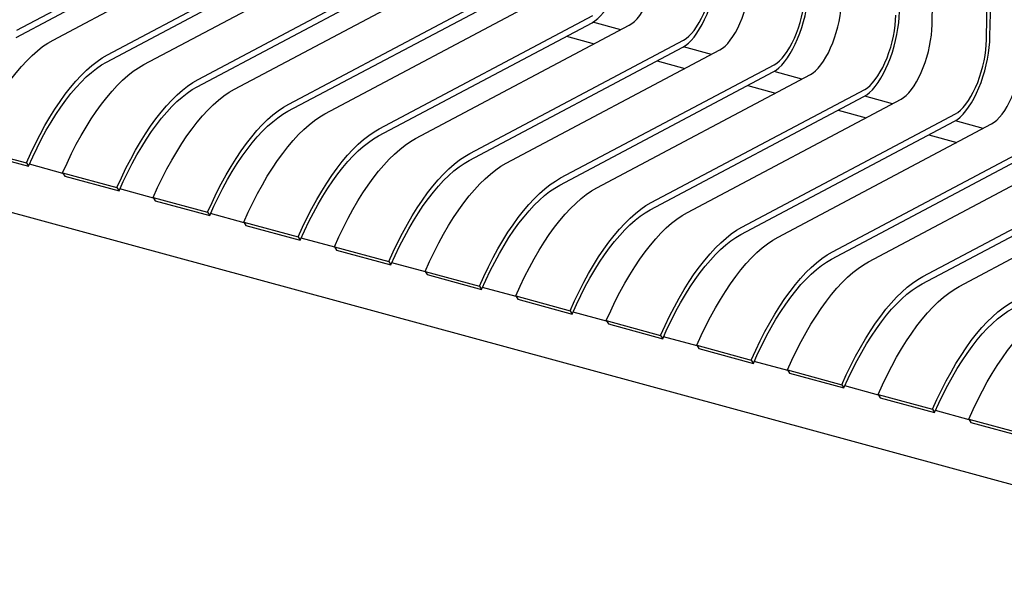
# Model space of a CAD drawing. Units: inches. Extents: x 0.1 to 8.5, y 0.3 to 10.8.
# Drawn here: x 5.7 to 6.9, y 7.5 to 8.2 of the extents above; entities that cross this region are included whole.
import ezdxf

# ---------------------------------------------------------------- set-up
doc = ezdxf.new("R2010")
doc.units = ezdxf.units.IN
doc.header["$MEASUREMENT"] = 0

msp = doc.modelspace()

# ---------------------------------------------------------------- linework, layer by layer
at = {"color": 7, "linetype": 'Continuous', "lineweight": 25}
for p, q in [((4.38389377, 8.34743661), (7.44250224, 7.51617237)), ((5.74040161, 8.20292031), (6.00101648, 8.34105333)), ((5.73936914, 8.19410359), (5.99998402, 8.33223662)), ((5.78462249, 8.19090203), (6.04523736, 8.32903504)), ((5.84992139, 8.16405786), (6.11053627, 8.30219089)), ((5.85095385, 8.17287458), (6.11156872, 8.3110076)), ((5.89517473, 8.1608563), (6.1557896, 8.29898931)), ((5.9615061, 8.14282885), (6.22212096, 8.28096187)), ((5.96047363, 8.13401213), (6.22108851, 8.27214516)), ((6.00572697, 8.13081057), (6.26634184, 8.26894358)), ((6.07102587, 8.1039664), (6.33164075, 8.24209943)), ((6.07205834, 8.11278312), (6.33267321, 8.25091614)), ((6.11627932, 8.10076481), (6.37689419, 8.23889782)), ((6.18261058, 8.08273739), (6.44322545, 8.2208704)), ((6.18157811, 8.07392067), (6.442193, 8.2120537)), ((6.22683156, 8.07071908), (6.48744643, 8.20885209)), ((6.47712767, 8.20338285), (6.44318547, 8.21260761)), ((6.41090974, 8.19547264), (6.44481707, 8.18625735)), ((6.29213046, 8.04387491), (6.55274534, 8.18200794)), ((6.29316293, 8.05269163), (6.5537778, 8.19082465)), ((6.58767991, 8.17333712), (6.55373761, 8.18256191)), ((6.3373837, 8.04067337), (6.59799857, 8.17880639)), ((6.40371507, 8.02264593), (6.66432994, 8.16077894)), ((6.52146188, 8.16542694), (6.55536932, 8.15621162)), ((6.4026826, 8.01382921), (6.66329748, 8.15196224)), ((6.44793605, 8.01062762), (6.70855092, 8.14876063)), ((6.69823226, 8.14329136), (6.66428996, 8.15251615)), ((6.63201423, 8.13538118), (6.66592166, 8.12616586)), ((6.51323495, 7.98378345), (6.77384983, 8.12191648)), ((6.51426741, 7.99260017), (6.77488228, 8.13073318)), ((6.8087844, 8.11324566), (6.77484231, 8.12247039)), ((6.55848839, 7.98058186), (6.81910326, 8.11871487)), ((6.62481976, 7.96255441), (6.88543463, 8.10068743)), ((6.74256657, 8.10533542), (6.7764738, 8.09612016)), ((6.62378729, 7.95373769), (6.88440217, 8.09187072)), ((6.66904053, 7.95053615), (6.9296554, 8.08866917)), ((6.91933675, 8.0831999), (6.88539444, 8.09242469)), ((6.85311871, 8.07528972), (6.88702615, 8.0660744)), ((6.73433943, 7.92369199), (6.99495431, 8.06182502)), ((6.7353719, 7.93250871), (6.99598677, 8.07064172)), ((5.68564635, 8.05902684), (5.75197772, 8.04099939)), ((5.68819393, 8.05498012), (5.75452529, 8.03695267)), ((6.77959288, 7.92049039), (7.04020775, 8.05862341)), ((5.75197772, 8.04099939), (5.75452529, 8.03695267)), ((5.79666304, 8.02824332), (5.75560187, 8.03940287)), ((6.84592425, 7.90246295), (7.10653911, 8.04059596)), ((5.7961986, 8.0289811), (5.86252996, 8.01095366)), ((5.7961986, 8.0289811), (5.79874617, 8.02493438)), ((5.79874617, 8.02493438), (5.86507754, 8.00690694)), ((6.84489178, 7.89364623), (7.10550666, 8.03177926)), ((6.89014523, 7.89044464), (7.15076009, 8.02857765)), ((5.86252996, 8.01095366), (5.86507754, 8.00690694)), ((5.90721528, 7.99819759), (5.86615412, 8.00935714)), ((5.90675084, 7.99893537), (5.9730822, 7.98090793)), ((5.90675084, 7.99893537), (5.90929841, 7.99488865)), ((5.90929841, 7.99488865), (5.97562978, 7.97686121)), ((5.9730822, 7.98090793), (5.97562978, 7.97686121)), ((6.01776753, 7.96815186), (5.97670646, 7.97931138)), ((6.01730318, 7.96888961), (6.08363445, 7.9508622)), ((6.01730318, 7.96888961), (6.01985076, 7.9648429)), ((6.01985076, 7.9648429), (6.08618202, 7.94681548)), ((6.08363445, 7.9508622), (6.08618202, 7.94681548)), ((6.12831987, 7.9381061), (6.08725871, 7.94926565)), ((6.12785543, 7.93884388), (6.19418679, 7.92081644)), ((6.12785543, 7.93884388), (6.130403, 7.93479716)), ((6.130403, 7.93479716), (6.19673437, 7.91676972)), ((6.19418679, 7.92081644), (6.19673437, 7.91676972)), ((6.23887201, 7.9080604), (6.19781084, 7.91921995)), ((6.23840757, 7.90879818), (6.30473893, 7.89077074)), ((6.23840757, 7.90879818), (6.24095514, 7.90475146)), ((6.24095514, 7.90475146), (6.30728651, 7.88672402)), ((6.30473893, 7.89077074), (6.30728651, 7.88672402)), ((6.34942436, 7.87801464), (6.30836319, 7.88917419)), ((6.34895991, 7.87875242), (6.41529128, 7.86072498)), ((6.34895991, 7.87875242), (6.35150749, 7.8747057)), ((6.35150749, 7.8747057), (6.41783885, 7.85667826)), ((6.41529128, 7.86072498), (6.41783885, 7.85667826)), ((6.45997671, 7.84796888), (6.41891554, 7.85912843)), ((6.45951226, 7.84870666), (6.52584363, 7.83067922)), ((6.45951226, 7.84870666), (6.46205983, 7.84465994)), ((6.46205983, 7.84465994), (6.5283912, 7.8266325)), ((6.52584363, 7.83067922), (6.5283912, 7.8266325)), ((6.57052884, 7.81792318), (6.52946768, 7.82908273)), ((6.5700644, 7.81866096), (6.63639577, 7.80063352)), ((6.5700644, 7.81866096), (6.57261197, 7.81461424)), ((6.57261197, 7.81461424), (6.63894334, 7.7965868)), ((6.63639577, 7.80063352), (6.63894334, 7.7965868)), ((6.68108119, 7.78787742), (6.64002002, 7.79903697)), ((6.68061675, 7.7886152), (6.74694811, 7.77058776)), ((6.68061675, 7.7886152), (6.68316432, 7.78456848)), ((6.68316432, 7.78456848), (6.74949569, 7.76654104)), ((6.74694811, 7.77058776), (6.74949569, 7.76654104)), ((6.79163333, 7.75783172), (6.75057237, 7.76899121)), ((6.79116909, 7.75856944), (6.85750025, 7.74054206)), ((6.79116909, 7.75856944), (6.79371667, 7.75452272)), ((6.79371667, 7.75452272), (6.86004783, 7.73649534)), ((6.85750025, 7.74054206), (6.86004783, 7.73649534)), ((6.90218568, 7.72778596), (6.86112451, 7.73894551)), ((6.90172123, 7.72852374), (6.9680526, 7.7104963)), ((6.90172123, 7.72852374), (6.90426881, 7.72447702)), ((6.90426881, 7.72447702), (6.97060017, 7.70644958))]:
    msp.add_line(p, q, dxfattribs=at)
at = {"color": 7, "linetype": 'Continuous', "lineweight": 25, "flags": 128}
for points in [[(6.85695252, 8.20932595), (6.8573886, 8.23734447), (6.8581655, 8.2656703), (6.85928283, 8.29428897), (6.86074, 8.32318563), (6.86253628, 8.35234549), (6.86467073, 8.38175344), (6.86714226, 8.4113944), (6.8699496, 8.44125308), (6.87309128, 8.4713142), (6.87656571, 8.5015621), (6.88037109, 8.53198125), (6.88450545, 8.56255605), (6.88896668, 8.59327066), (6.89375246, 8.62410936), (6.89886035, 8.65505625), (6.90428769, 8.6860953), (6.91003171, 8.71721061), (6.91608943, 8.7483861), (6.92245775, 8.77960576), (6.92913339, 8.81085343), (6.93611288, 8.84211315), (6.94339266, 8.87336866), (6.95096897, 8.90460403)], [(6.92328389, 8.19129851), (6.92371997, 8.21931703), (6.92449687, 8.24764285), (6.9256142, 8.27626153), (6.92707137, 8.30515819), (6.92886765, 8.33431804), (6.9310021, 8.363726), (6.93347363, 8.39336695), (6.93628096, 8.42322564), (6.93942265, 8.45328676), (6.94289708, 8.48353465), (6.94670246, 8.5139538)], [(6.92765847, 8.19542628), (6.92809167, 8.22325964), (6.92886344, 8.25139833), (6.92997338, 8.2798279), (6.93142093, 8.30853369), (6.93320534, 8.33750082), (6.93532569, 8.36671454), (6.93778089, 8.39615963), (6.94056967, 8.42582109), (6.94369061, 8.45568353), (6.94714208, 8.48573162)], [(6.442193, 8.2120537), (6.44561329, 8.21419389), (6.44908149, 8.21701087), (6.45256324, 8.2204768), (6.45602412, 8.22455742), (6.45942985, 8.22921226), (6.46274675, 8.23439529), (6.46594198, 8.24005521), (6.46898394, 8.24613604), (6.4718425, 8.2525776), (6.47448941, 8.25931614), (6.47689843, 8.26628498), (6.47904577, 8.27341513), (6.48091013, 8.28063604), (6.4824731, 8.28787626), (6.48371919, 8.29506417), (6.48463608, 8.30212853), (6.48521468, 8.30899961), (6.4854493, 8.31560926)], [(6.48744643, 8.20885209), (6.49061684, 8.21085353), (6.49383225, 8.21351746), (6.49705698, 8.21681425), (6.50025528, 8.22070739), (6.50339166, 8.22515363), (6.50643134, 8.2301037), (6.50934056, 8.23550263), (6.5120871, 8.24129059), (6.51464047, 8.24740334), (6.51697232, 8.25377303), (6.51905682, 8.26032908), (6.52087082, 8.26699872), (6.52239421, 8.27370801), (6.52361009, 8.28038242), (6.52450498, 8.28694799), (6.52506892, 8.29333186), (6.52529569, 8.29946317)], [(6.55274534, 8.18200794), (6.55616564, 8.18414813), (6.55963384, 8.18696511), (6.56311559, 8.19043104), (6.56657647, 8.19451166), (6.5699822, 8.1991665), (6.5732991, 8.20434953), (6.57649433, 8.21000945), (6.57953629, 8.21609028), (6.58239485, 8.22253184), (6.58504176, 8.22927038), (6.58745078, 8.23623922), (6.58959811, 8.24336937), (6.59146248, 8.25059028), (6.59302545, 8.2578305), (6.59427154, 8.26501841), (6.59518843, 8.27208278), (6.59576703, 8.27895385), (6.59600164, 8.2855635)], [(6.5537778, 8.19082465), (6.55694821, 8.19282608), (6.56016361, 8.19549002), (6.56338834, 8.1987868), (6.56658665, 8.20267995), (6.56972303, 8.20712619), (6.5727627, 8.21207626), (6.57567193, 8.21747519), (6.57841847, 8.22326315), (6.58097183, 8.22937589), (6.58330369, 8.23574558), (6.58538818, 8.24230164), (6.58720219, 8.24897128), (6.58872558, 8.25568056), (6.58994146, 8.26235497), (6.59083635, 8.26892055), (6.59140029, 8.27530442), (6.59162706, 8.28143573)], [(6.59799857, 8.17880639), (6.60116898, 8.18080783), (6.60438439, 8.18347176), (6.60760911, 8.18676854), (6.61080742, 8.19066169), (6.6139438, 8.19510793), (6.61698347, 8.200058), (6.6198927, 8.20545693), (6.62263924, 8.21124489), (6.62519261, 8.21735764), (6.62752446, 8.22372733), (6.62960896, 8.23028338), (6.63142296, 8.23695302), (6.63294635, 8.24366231), (6.63416223, 8.25033671), (6.63505712, 8.25690229), (6.63562106, 8.26328616), (6.63584783, 8.26941747)], [(6.66329748, 8.15196224), (6.66671778, 8.15410242), (6.67018598, 8.15691941), (6.67366773, 8.16038534), (6.67712861, 8.16446596), (6.68053434, 8.16912079), (6.68385124, 8.17430383), (6.68704647, 8.17996375), (6.69008843, 8.18604458), (6.69294699, 8.19248613), (6.6955939, 8.19922467), (6.69800292, 8.20619352), (6.70015025, 8.21332367), (6.70201462, 8.22054458), (6.70357759, 8.2277848), (6.70482368, 8.23497271), (6.70574057, 8.24203707), (6.70631917, 8.24890815), (6.70655378, 8.2555178)], [(6.66432994, 8.16077894), (6.66750034, 8.16278038), (6.67071575, 8.16544431), (6.67394048, 8.1687411), (6.67713879, 8.17263424), (6.68027517, 8.17708049), (6.68331484, 8.18203055), (6.68622407, 8.18742948), (6.68897061, 8.19321745), (6.69152397, 8.19933019), (6.69385583, 8.20569988), (6.69594032, 8.21225593), (6.69775433, 8.21892558), (6.69927772, 8.22563486), (6.7004936, 8.23230927), (6.70138849, 8.23887485), (6.70195243, 8.24525871), (6.7021792, 8.25139003)], [(6.70855092, 8.14876063), (6.71172132, 8.15076207), (6.71493673, 8.153426), (6.71816146, 8.15672278), (6.72135977, 8.16061593), (6.72449615, 8.16506217), (6.72753582, 8.17001224), (6.73044505, 8.17541117), (6.73319159, 8.18119913), (6.73574495, 8.18731188), (6.73807681, 8.19368157), (6.7401613, 8.20023762), (6.74197531, 8.20690726), (6.7434987, 8.21361655), (6.74471458, 8.22029096), (6.74560947, 8.22685653), (6.74617341, 8.2332404), (6.74640018, 8.23937171)], [(6.77384983, 8.12191648), (6.77727013, 8.12405667), (6.78073833, 8.12687365), (6.78422008, 8.13033958), (6.78768095, 8.1344202), (6.79108668, 8.13907504), (6.79440359, 8.14425807), (6.79759881, 8.14991799), (6.80064077, 8.15599882), (6.80349934, 8.16244037), (6.80614624, 8.16917891), (6.80855526, 8.17614776), (6.8107026, 8.18327791), (6.81256697, 8.19049882), (6.81412993, 8.19773904), (6.81537603, 8.20492695), (6.81629291, 8.21199131), (6.81687152, 8.21886239), (6.81710613, 8.22547204)], [(6.77488228, 8.13073318), (6.77805269, 8.13273462), (6.7812681, 8.13539855), (6.78449283, 8.13869534), (6.78769114, 8.14258848), (6.79082751, 8.14703473), (6.79386719, 8.15198479), (6.79677641, 8.15738372), (6.79952295, 8.16317169), (6.80207632, 8.16928443), (6.80440817, 8.17565412), (6.80649267, 8.18221017), (6.80830668, 8.18887982), (6.80983007, 8.1955891), (6.81104595, 8.20226351), (6.81194083, 8.20882909), (6.81250478, 8.21521295), (6.81273154, 8.22134427)], [(6.81910326, 8.11871487), (6.82227367, 8.12071631), (6.82548908, 8.12338024), (6.82871381, 8.12667703), (6.83191212, 8.13057017), (6.83504849, 8.13501641), (6.83808817, 8.13996648), (6.84099739, 8.14536541), (6.84374393, 8.15115337), (6.8462973, 8.15726612), (6.84862915, 8.16363581), (6.85071365, 8.17019186), (6.85252766, 8.1768615), (6.85405105, 8.18357079), (6.85526693, 8.1902452), (6.85616181, 8.19681077), (6.85672576, 8.20319464), (6.85695252, 8.20932595)], [(6.88440217, 8.09187072), (6.88782247, 8.09401091), (6.89129067, 8.09682789), (6.89477242, 8.10029382), (6.8982333, 8.10437444), (6.90163903, 8.10902928), (6.90495593, 8.11421231), (6.90815116, 8.11987223), (6.91119312, 8.12595306), (6.91405168, 8.13239462), (6.91669859, 8.13913316), (6.91910761, 8.146102), (6.92125494, 8.15323215), (6.92311931, 8.16045306), (6.92468228, 8.16769328), (6.92592837, 8.17488119), (6.92684526, 8.18194556), (6.92742386, 8.18881663), (6.92765847, 8.19542628)], [(5.68564635, 8.05902684), (5.69102969, 8.0709681), (5.69660086, 8.082552), (5.70234369, 8.09374502), (5.7082416, 8.10451483), (5.7142776, 8.11483042), (5.7204343, 8.12466203), (5.72669388, 8.13398116), (5.73303823, 8.14276099), (5.73944917, 8.15097627), (5.74590802, 8.15860304), (5.75239627, 8.16561952), (5.75889518, 8.17200535), (5.76538593, 8.17774211), (5.77184981, 8.18281326), (5.77826817, 8.18720409), (5.78462249, 8.19090203)], [(6.88543463, 8.10068743), (6.88860504, 8.10268886), (6.89182044, 8.1053528), (6.89504517, 8.10864958), (6.89824348, 8.11254273), (6.90137986, 8.11698897), (6.90441953, 8.12193904), (6.90732876, 8.12733796), (6.9100753, 8.13312593), (6.91262866, 8.13923867), (6.91496052, 8.14560836), (6.91704502, 8.15216441), (6.91885902, 8.15883406), (6.92038241, 8.16554334), (6.92159829, 8.17221775), (6.92249318, 8.17878333), (6.92305712, 8.1851672), (6.92328389, 8.19129851)], [(5.75197772, 8.04099939), (5.75736106, 8.05294066), (5.76293222, 8.06452456), (5.76867506, 8.07571758), (5.77457296, 8.08648739), (5.78060897, 8.09680298), (5.78676566, 8.10663458), (5.79302525, 8.11595372), (5.7993696, 8.12473354), (5.80578053, 8.13294882), (5.81223938, 8.1405756), (5.81872764, 8.14759208), (5.82522655, 8.1539779), (5.83171729, 8.15971466), (5.83818118, 8.16478581), (5.84459954, 8.16917665), (5.85095385, 8.17287458)], [(6.9296554, 8.08866917), (6.93282581, 8.09067061), (6.93604122, 8.09333454), (6.93926595, 8.09663132), (6.94246426, 8.10052447), (6.94560063, 8.10497071), (6.94864031, 8.10992078), (6.95154953, 8.11531971), (6.95429607, 8.12110767), (6.95684944, 8.12722042), (6.95918129, 8.13359011), (6.96126579, 8.14014616), (6.96307979, 8.1468158), (6.96460318, 8.15352509), (6.96581906, 8.16019949), (6.96671395, 8.16676507), (6.96727789, 8.17314894), (6.96750466, 8.17928025)], [(5.75452529, 8.03695267), (5.75971392, 8.048462), (5.76508357, 8.05962691), (5.77061865, 8.07041506), (5.77630327, 8.08079536), (5.78212095, 8.09073785), (5.78805495, 8.1002138), (5.79408811, 8.10919588), (5.80020302, 8.11765818), (5.806382, 8.12557621), (5.81260725, 8.13292716), (5.81886087, 8.13968989), (5.82512467, 8.14584469), (5.83138064, 8.15137397), (5.83761071, 8.15626166), (5.84379692, 8.1604937), (5.84992139, 8.16405786)], [(5.7961986, 8.0289811), (5.80158194, 8.04092237), (5.8071531, 8.05250627), (5.81289593, 8.06369929), (5.81879384, 8.0744691), (5.82482984, 8.08478469), (5.83098654, 8.09461629), (5.83724612, 8.10393543), (5.84359047, 8.11271526), (5.85000141, 8.12093054), (5.85646026, 8.12855731), (5.86294852, 8.13557379), (5.86944742, 8.14195962), (5.87593817, 8.14769638), (5.88240206, 8.15276752), (5.88882041, 8.15715836), (5.89517473, 8.1608563)], [(5.86252996, 8.01095366), (5.8679133, 8.02289492), (5.87348447, 8.03447883), (5.8792273, 8.04567185), (5.8851252, 8.05644166), (5.89116121, 8.06675725), (5.89731791, 8.07658885), (5.90357749, 8.08590799), (5.90992184, 8.09468781), (5.91633278, 8.10290309), (5.92279163, 8.11052987), (5.92927988, 8.11754635), (5.93577879, 8.12393217), (5.94226954, 8.12966893), (5.94873342, 8.13474008), (5.95515178, 8.13913092), (5.9615061, 8.14282885)], [(5.86507754, 8.00690694), (5.87026616, 8.01841627), (5.87563581, 8.02958118), (5.88117089, 8.04036933), (5.88685551, 8.05074963), (5.8926732, 8.06069212), (5.89860719, 8.07016807), (5.90464035, 8.07915015), (5.91075526, 8.08761245), (5.91693424, 8.09553048), (5.92315949, 8.10288143), (5.92941311, 8.10964416), (5.93567691, 8.11579896), (5.94193288, 8.12132824), (5.94816295, 8.12621593), (5.95434916, 8.13044797), (5.96047363, 8.13401213)], [(5.90675084, 7.99893537), (5.91213418, 8.01087664), (5.91770534, 8.02246054), (5.92344817, 8.03365356), (5.92934608, 8.04442337), (5.93538209, 8.05473896), (5.94153878, 8.06457056), (5.94779837, 8.0738897), (5.95414272, 8.08266953), (5.96055365, 8.09088481), (5.9670125, 8.09851158), (5.97350076, 8.10552806), (5.97999967, 8.11191389), (5.98649041, 8.11765064), (5.9929543, 8.12272179), (5.99937266, 8.12711263), (6.00572697, 8.13081057)], [(5.9730822, 7.98090793), (5.97846555, 7.99284919), (5.98403671, 8.0044331), (5.98977954, 8.01562612), (5.99567745, 8.02639592), (6.00171345, 8.03671151), (6.00787015, 8.04654312), (6.01412973, 8.05586226), (6.02047408, 8.06464208), (6.02688502, 8.07285736), (6.03334387, 8.08048414), (6.03983213, 8.08750062), (6.04633103, 8.09388644), (6.05282178, 8.0996232), (6.05928567, 8.10469435), (6.06570402, 8.10908518), (6.07205834, 8.11278312)], [(5.97562978, 7.97686121), (5.9808184, 7.98837054), (5.98618805, 7.99953545), (5.99172313, 8.01032359), (5.99740775, 8.0207039), (6.00322544, 8.03064639), (6.00915943, 8.04012234), (6.01519259, 8.04910442), (6.0213075, 8.05756672), (6.02748649, 8.06548475), (6.03371174, 8.0728357), (6.03996535, 8.07959843), (6.04622915, 8.08575322), (6.05248512, 8.09128251), (6.05871519, 8.0961702), (6.0649014, 8.10040224), (6.07102587, 8.1039664)], [(6.01730318, 7.96888961), (6.02268653, 7.98083088), (6.02825769, 7.99241478), (6.03400052, 8.0036078), (6.03989843, 8.01437761), (6.04593443, 8.0246932), (6.05209113, 8.0345248), (6.05835071, 8.04384394), (6.06469506, 8.05262377), (6.071106, 8.06083905), (6.07756485, 8.06846582), (6.08405311, 8.0754823), (6.09055201, 8.08186813), (6.09704276, 8.08760489), (6.10350665, 8.09267603), (6.109925, 8.09706687), (6.11627932, 8.10076481)], [(6.08363445, 7.9508622), (6.08901779, 7.96280346), (6.09458895, 7.97438737), (6.10033178, 7.98558039), (6.10622969, 7.99635019), (6.1122657, 8.00666578), (6.11842239, 8.01649739), (6.12468198, 8.02581653), (6.13102633, 8.03459635), (6.13743726, 8.04281163), (6.14389611, 8.0504384), (6.15038437, 8.05745489), (6.15688327, 8.06384071), (6.16337402, 8.06957747), (6.16983791, 8.07464862), (6.17625627, 8.07903945), (6.18261058, 8.08273739)], [(6.08618202, 7.94681548), (6.09137064, 7.95832481), (6.0967403, 7.96948972), (6.10227537, 7.98027786), (6.10796, 7.99065817), (6.11377768, 8.00060066), (6.11971167, 8.01007661), (6.12574483, 8.01905869), (6.13185975, 8.02752099), (6.13803873, 8.03543902), (6.14426398, 8.04278997), (6.1505176, 8.0495527), (6.1567814, 8.05570749), (6.16303737, 8.06123678), (6.16926744, 8.06612447), (6.17545365, 8.07035651), (6.18157811, 8.07392067)], [(6.12785543, 7.93884388), (6.13323877, 7.95078515), (6.13880993, 7.96236905), (6.14455276, 7.97356207), (6.15045067, 7.98433188), (6.15648668, 7.99464747), (6.16264337, 8.00447907), (6.16890296, 8.01379821), (6.17524731, 8.02257804), (6.18165824, 8.03079332), (6.18811709, 8.03842009), (6.19460535, 8.04543657), (6.20110425, 8.0518224), (6.207595, 8.05755915), (6.21405889, 8.0626303), (6.22047725, 8.06702114), (6.22683156, 8.07071908)], [(6.19418679, 7.92081644), (6.19957014, 7.9327577), (6.2051413, 7.94434161), (6.21088413, 7.95553463), (6.21678204, 7.96630443), (6.22281804, 7.97662002), (6.22897474, 7.98645163), (6.23523432, 7.99577077), (6.24157867, 8.00455059), (6.24798961, 8.01276587), (6.25444846, 8.02039265), (6.26093672, 8.02740913), (6.26743562, 8.03379495), (6.27392637, 8.03953171), (6.28039026, 8.04460286), (6.28680861, 8.04899369), (6.29316293, 8.05269163)], [(6.19673437, 7.91676972), (6.20192299, 7.92827905), (6.20729264, 7.93944396), (6.21282772, 7.9502321), (6.21851234, 7.96061241), (6.22433003, 7.9705549), (6.23026402, 7.98003085), (6.23629718, 7.98901293), (6.24241209, 7.99747523), (6.24859107, 8.00539326), (6.25481633, 8.01274421), (6.26106994, 8.01950694), (6.26733374, 8.02566174), (6.27358971, 8.03119102), (6.27981978, 8.03607871), (6.28600599, 8.04031075), (6.29213046, 8.04387491)], [(6.23840757, 7.90879818), (6.24379091, 7.92073945), (6.24936207, 7.93232335), (6.2551049, 7.94351637), (6.26100281, 7.95428618), (6.26703882, 7.96460177), (6.27319551, 7.97443337), (6.27945509, 7.98375251), (6.28579945, 7.99253233), (6.29221038, 8.00074761), (6.29866923, 8.00837439), (6.30515749, 8.01539087), (6.31165639, 8.02177669), (6.31814714, 8.02751345), (6.32461103, 8.0325846), (6.33102938, 8.03697544), (6.3373837, 8.04067337)], [(6.30473893, 7.89077074), (6.31012228, 7.902712), (6.31569344, 7.9142959), (6.32143627, 7.92548893), (6.32733418, 7.93625873), (6.33337018, 7.94657432), (6.33952688, 7.95640593), (6.34578646, 7.96572506), (6.35213081, 7.97450489), (6.35854175, 7.98272017), (6.3650006, 7.99034694), (6.37148885, 7.99736343), (6.37798776, 8.00374925), (6.38447851, 8.00948601), (6.39094239, 8.01455716), (6.39736075, 8.01894799), (6.40371507, 8.02264593)], [(6.30728651, 7.88672402), (6.31247513, 7.89823335), (6.31784478, 7.90939826), (6.32337986, 7.9201864), (6.32906448, 7.9305667), (6.33488217, 7.94050919), (6.34081616, 7.94998515), (6.34684932, 7.95896722), (6.35296423, 7.96742953), (6.35914321, 7.97534756), (6.36536846, 7.98269851), (6.37162208, 7.98946124), (6.37788588, 7.99561603), (6.38414185, 8.00114532), (6.39037192, 8.00603301), (6.39655813, 8.01026504), (6.4026826, 8.01382921)], [(6.34895991, 7.87875242), (6.35434326, 7.89069369), (6.35991442, 7.90227759), (6.36565725, 7.91347061), (6.37155516, 7.92424042), (6.37759116, 7.93455601), (6.38374786, 7.94438761), (6.39000744, 7.95370675), (6.39635179, 7.96248658), (6.40276273, 7.97070185), (6.40922158, 7.97832863), (6.41570983, 7.98534511), (6.42220874, 7.99173094), (6.42869949, 7.99746769), (6.43516337, 8.00253884), (6.44158173, 8.00692968), (6.44793605, 8.01062762)], [(6.41529128, 7.86072498), (6.42067462, 7.87266624), (6.42624579, 7.88425014), (6.43198862, 7.89544317), (6.43788652, 7.90621297), (6.44392253, 7.91652856), (6.45007922, 7.92636017), (6.45633881, 7.93567931), (6.46268316, 7.94445913), (6.4690941, 7.95267441), (6.47555295, 7.96030118), (6.4820412, 7.96731767), (6.48854011, 7.97370349), (6.49503085, 7.97944025), (6.50149474, 7.9845114), (6.5079131, 7.98890223), (6.51426741, 7.99260017)], [(6.41783885, 7.85667826), (6.42302748, 7.86818759), (6.42839713, 7.8793525), (6.43393221, 7.89014064), (6.43961683, 7.90052095), (6.44543452, 7.91046343), (6.45136851, 7.91993939), (6.45740167, 7.92892147), (6.46351658, 7.93738377), (6.46969556, 7.9453018), (6.47592081, 7.95265275), (6.48217443, 7.95941548), (6.48843823, 7.96557027), (6.4946942, 7.97109956), (6.50092427, 7.97598725), (6.50711048, 7.98021928), (6.51323495, 7.98378345)], [(6.45951226, 7.84870666), (6.4648956, 7.86064793), (6.47046677, 7.87223183), (6.4762096, 7.88342485), (6.4821075, 7.89419466), (6.48814351, 7.90451025), (6.4943002, 7.91434185), (6.50055979, 7.92366099), (6.50690414, 7.93244082), (6.51331508, 7.9406561), (6.51977393, 7.94828287), (6.52626218, 7.95529935), (6.53276109, 7.96168518), (6.53925183, 7.96742193), (6.54571572, 7.97249308), (6.55213408, 7.97688392), (6.55848839, 7.98058186)], [(6.52584363, 7.83067922), (6.53122697, 7.84262048), (6.53679813, 7.85420439), (6.54254096, 7.86539741), (6.54843887, 7.87616721), (6.55447488, 7.8864828), (6.56063157, 7.89631441), (6.56689115, 7.90563355), (6.5732355, 7.91441337), (6.57964644, 7.92262865), (6.58610529, 7.93025543), (6.59259355, 7.93727191), (6.59909245, 7.94365773), (6.6055832, 7.94939449), (6.61204709, 7.95446564), (6.61846544, 7.95885647), (6.62481976, 7.96255441)], [(6.5283912, 7.8266325), (6.53357982, 7.83814183), (6.53894948, 7.84930674), (6.54448455, 7.86009488), (6.55016918, 7.87047519), (6.55598686, 7.88041768), (6.56192085, 7.88989363), (6.56795401, 7.89887571), (6.57406893, 7.90733801), (6.58024791, 7.91525604), (6.58647316, 7.92260699), (6.59272677, 7.92936972), (6.59899058, 7.93552451), (6.60524655, 7.9410538), (6.61147662, 7.94594149), (6.61766282, 7.95017353), (6.62378729, 7.95373769)], [(6.5700644, 7.81866096), (6.57544774, 7.83060223), (6.5810189, 7.84218613), (6.58676174, 7.85337915), (6.59265964, 7.86414896), (6.59869565, 7.87446455), (6.60485234, 7.88429615), (6.61111193, 7.89361529), (6.61745628, 7.90239511), (6.62386721, 7.91061039), (6.63032606, 7.91823717), (6.63681432, 7.92525365), (6.64331323, 7.93163947), (6.64980397, 7.93737623), (6.65626786, 7.94244738), (6.66268622, 7.94683822), (6.66904053, 7.95053615)], [(6.63639577, 7.80063352), (6.64177911, 7.81257478), (6.64735027, 7.82415868), (6.6530931, 7.83535171), (6.65899101, 7.84612151), (6.66502701, 7.8564371), (6.67118371, 7.86626871), (6.67744329, 7.87558784), (6.68378764, 7.88436767), (6.69019858, 7.89258295), (6.69665743, 7.90020972), (6.70314569, 7.90722621), (6.70964459, 7.91361203), (6.71613534, 7.91934879), (6.72259923, 7.92441994), (6.72901758, 7.92881077), (6.7353719, 7.93250871)], [(6.63894334, 7.7965868), (6.64413196, 7.80809613), (6.64950161, 7.81926103), (6.65503669, 7.83004918), (6.66072132, 7.84042948), (6.666539, 7.85037197), (6.67247299, 7.85984793), (6.67850615, 7.86883), (6.68462107, 7.87729231), (6.69080005, 7.88521034), (6.6970253, 7.89256129), (6.70327891, 7.89932402), (6.70954271, 7.90547881), (6.71579868, 7.91100809), (6.72202876, 7.91589579), (6.72821496, 7.92012782), (6.73433943, 7.92369199)], [(6.68061675, 7.7886152), (6.68600009, 7.80055647), (6.69157125, 7.81214037), (6.69731408, 7.82333339), (6.70321199, 7.8341032), (6.70924799, 7.84441879), (6.71540469, 7.85425039), (6.72166427, 7.86356953), (6.72800862, 7.87234936), (6.73441956, 7.88056463), (6.74087841, 7.88819141), (6.74736667, 7.89520789), (6.75386557, 7.90159372), (6.76035632, 7.90733047), (6.76682021, 7.91240162), (6.77323856, 7.91679246), (6.77959288, 7.92049039)], [(6.74694811, 7.77058776), (6.75233145, 7.78252902), (6.75790262, 7.79411292), (6.76364545, 7.80530595), (6.76954335, 7.81607575), (6.77557936, 7.82639134), (6.78173606, 7.83622295), (6.78799564, 7.84554209), (6.79433999, 7.85432191), (6.80075093, 7.86253719), (6.80720978, 7.87016396), (6.81369803, 7.87718045), (6.82019694, 7.88356627), (6.82668769, 7.88930303), (6.83315157, 7.89437418), (6.83956993, 7.89876501), (6.84592425, 7.90246295)], [(6.74949569, 7.76654104), (6.75468431, 7.77805037), (6.76005396, 7.78921528), (6.76558904, 7.80000342), (6.77127366, 7.81038372), (6.77709135, 7.82032621), (6.78302534, 7.82980217), (6.7890585, 7.83878425), (6.79517341, 7.84724655), (6.80135239, 7.85516458), (6.80757764, 7.86251553), (6.81383126, 7.86927826), (6.82009506, 7.87543305), (6.82635103, 7.88096234), (6.8325811, 7.88585003), (6.83876731, 7.89008206), (6.84489178, 7.89364623)], [(6.79116909, 7.75856944), (6.79655243, 7.77051071), (6.8021236, 7.78209461), (6.80786643, 7.79328763), (6.81376433, 7.80405744), (6.81980034, 7.81437303), (6.82595704, 7.82420463), (6.83221662, 7.83352377), (6.83856097, 7.8423036), (6.84497191, 7.85051888), (6.85143076, 7.85814565), (6.85791901, 7.86516213), (6.86441792, 7.87154796), (6.87090867, 7.87728471), (6.87737255, 7.88235586), (6.88379091, 7.8867467), (6.89014523, 7.89044464)], [(6.85750025, 7.74054206), (6.86288359, 7.75248332), (6.86845476, 7.76406722), (6.87419759, 7.77526024), (6.88009549, 7.78603005), (6.8861315, 7.79634564), (6.89228819, 7.80617725), (6.89854778, 7.81549638), (6.90489213, 7.82427621), (6.91130307, 7.83249149), (6.91776192, 7.84011826), (6.92425017, 7.84713474), (6.93074908, 7.85352057), (6.93723982, 7.85925733), (6.94370371, 7.86432848), (6.95012207, 7.86871931), (6.95647639, 7.87241725)], [(6.86004783, 7.73649534), (6.86523645, 7.74800467), (6.8706061, 7.75916957), (6.87614118, 7.76995772), (6.8818258, 7.78033802), (6.88764349, 7.79028051), (6.89357748, 7.79975647), (6.89961064, 7.80873854), (6.90572555, 7.81720085), (6.91190453, 7.82511888), (6.91812978, 7.83246983), (6.9243834, 7.83923255), (6.9306472, 7.84538735), (6.93690317, 7.85091663), (6.94313324, 7.85580432), (6.94931945, 7.86003636), (6.95544392, 7.86360053)], [(6.90172123, 7.72852374), (6.90710457, 7.740465), (6.91267574, 7.75204891), (6.91841857, 7.76324193), (6.92431647, 7.77401174), (6.93035248, 7.78432733), (6.93650917, 7.79415893), (6.94276876, 7.80347807), (6.94911311, 7.81225789), (6.95552405, 7.82047317), (6.9619829, 7.82809995), (6.96847115, 7.83511643), (6.97497006, 7.84150225), (6.9814608, 7.84723901), (6.98792469, 7.85231016), (6.99434305, 7.856701), (7.00069737, 7.86039893)]]:
    msp.add_lwpolyline(points, dxfattribs=at)

doc.saveas('drawing.dxf')
